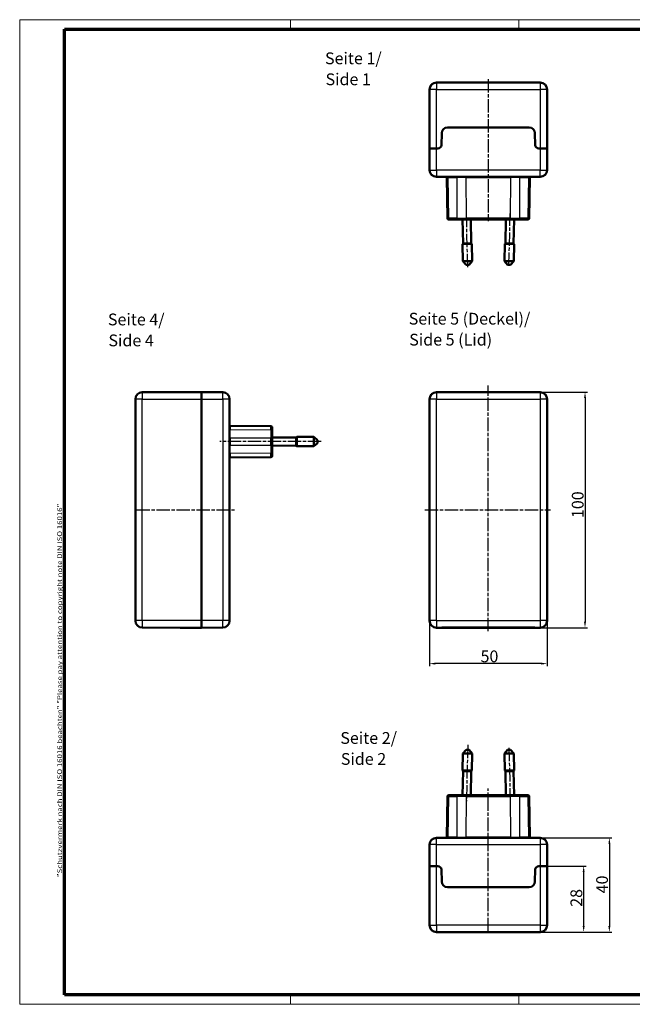
# Model space of a CAD drawing. Units: millimetres. Extents: x 1 to 595, y 1 to 419.
# Drawn here: x 1 to 261, y 1 to 419 of the extents above; entities that cross this region are included whole.
import ezdxf

# ---------------------------------------------------------------- set-up
doc = ezdxf.new("R2010")
doc.units = ezdxf.units.MM
doc.linetypes.add('CHAIN', pattern=[0.3543, 0.2362, -0.0295, 0.0591, -0.0295])
doc.linetypes.add('DASH_DOT', pattern=[0.37, 0.24, -0.06, 0.01, -0.06])
doc.layers.get('0').update_dxf_attribs({"lineweight": 25})
for name, color, linetype, lineweight in [('Bemaßung (ISO)', 1, 'Continuous', 25), ('Mittellinie (ISO)', 1, 'DASH_DOT', 25), ('Rahmen (ISO)', 7, 'Continuous', 70), ('Sichtbar (ISO)', 7, 'Continuous', 50), ('Sichtbar schmal (ISO)', 1, 'Continuous', 25), ('Symbol (ISO)', 1, 'Continuous', 25)]:
    doc.layers.add(name, color=color, linetype=linetype, lineweight=lineweight)
doc.styles.add('5', font='isocpeur.ttf', dxfattribs={"width": 1.1})
doc.styles.add('Notiztext (DIN)', font='isocpeur.ttf', dxfattribs={"width": 1.1})
doc.styles.add('Textstil245', font='isocpeui.ttf', dxfattribs={"width": 1.1})
doc.dimstyles.new('11-Bopla 5', dxfattribs={"dimtxt": 5, "dimasz": 2.5, "dimexe": 1, "dimexo": 0, "dimgap": 0.6, "dimtad": 1, "dimdec": 6, "dimrnd": 1e-08, "dimtxsty": '5', "dimcen": 0.09, "dimdle": 7, "dimclrd": 1, "dimclre": 1, "dimclrt": 7, "dimadec": 6, "dimazin": 2, "dimtfac": 0.7, "dimtdec": 3, "dimtmove": 0, "dimatfit": 3, "dimfxl": 1, "dimtolj": 1, "dimlwd": 25, "dimlwe": 25, "dimarcsym": 0})

# ---------------------------------------------------------------- blocks, each defined once
blk = doc.blocks.new('Ränder Bopla-A2-Rahmen')
at = {"layer": 'Rahmen (ISO)', "color": 1, "lineweight": 18}
for p, q in [((593, 419), (1, 419)), ((1, 419), (1, 1)), ((116, 419), (116, 415)), ((213, 419), (213, 415)), ((403, 419), (403, 415)), ((593, 1), (593, 419)), ((589, 297), (593, 297)), ((116, 5), (116, 1)), ((213, 5), (213, 1)), ((403, 5), (403, 1)), ((1, 1), (593, 1))]:
    blk.add_line(p, q, dxfattribs=at)
at = {"layer": 'Rahmen (ISO)', "color": 91, "lineweight": 70}
for p, q in [((20, 415), (589, 415)), ((20, 5), (20, 415)), ((589, 415), (589, 5)), ((589, 5), (20, 5))]:
    blk.add_line(p, q, dxfattribs=at)
at = {"layer": 'Rahmen (ISO)', "color": 1, "insert": (19, 55), "char_height": 2.03, "width": 162.684, "attachment_point": 7, "rotation": 90, "style": 'Notiztext (DIN)'}
blk.add_mtext('\\fISOCPEUR|b0|i0;\\W1.20;\\H2.0300;"Schutzvermerk nach DIN ISO 16016 beachten" \\fISOCPEUR|b0|i1;\\W1.20;\\H2.0300;"Please pay attention to copyright note DIN ISO 16016"', dxfattribs=at)
blk = doc.blocks.new('*D5')
at = {"layer": 'Bemaßung (ISO)', "color": 1, "linetype": 'Continuous', "lineweight": 25}
for p, q in [((222.09, 260.88), (242.16, 260.88)), ((241.16, 258.38), (241.16, 163.38)), ((222.09, 160.88), (242.16, 160.88))]:
    blk.add_line(p, q, dxfattribs=at)
at = {"layer": 'Bemaßung (ISO)', "color": 1, "linetype": 'Continuous'}
for points in [[(240.75, 258.38), (241.58, 258.38), (241.16, 260.88)], [(240.75, 163.38), (241.58, 163.38), (241.16, 160.88)]]:
    blk.add_solid(points, dxfattribs=at)
at = {"layer": 'Defpoints', "color": 0, "linetype": 'Continuous'}
for p in [(222.09, 260.88), (222.09, 160.88), (241.16, 160.88)]:
    blk.add_point(p, dxfattribs=at)
at = {"layer": 'Bemaßung (ISO)', "color": 7, "linetype": 'Continuous', "lineweight": 25, "insert": (240.56, 207.42), "char_height": 5, "attachment_point": 7, "rotation": 90, "style": '5'}
blk.add_mtext('\\A1;100', dxfattribs=at)
blk = doc.blocks.new('*D6')
at = {"layer": 'Bemaßung (ISO)', "color": 1, "linetype": 'Continuous', "lineweight": 25}
for p, q in [((175.09, 163.88), (175.09, 144.62)), ((225.09, 163.88), (225.09, 144.62)), ((222.59, 145.62), (177.59, 145.62))]:
    blk.add_line(p, q, dxfattribs=at)
at = {"layer": 'Bemaßung (ISO)', "color": 1, "linetype": 'Continuous'}
for points in [[(177.59, 146.04), (177.59, 145.21), (175.09, 145.62)], [(222.59, 146.04), (222.59, 145.21), (225.09, 145.62)]]:
    blk.add_solid(points, dxfattribs=at)
at = {"layer": 'Defpoints', "color": 0, "linetype": 'Continuous'}
for p in [(175.09, 163.88), (225.09, 163.88), (175.09, 145.62)]:
    blk.add_point(p, dxfattribs=at)
at = {"layer": 'Bemaßung (ISO)', "color": 7, "linetype": 'Continuous', "lineweight": 25, "insert": (196.79, 146.22), "char_height": 5, "attachment_point": 7, "style": '5'}
blk.add_mtext('\\A1;50', dxfattribs=at)
blk = doc.blocks.new('*D7')
at = {"layer": 'Bemaßung (ISO)', "color": 1, "linetype": 'Continuous', "lineweight": 25}
for p, q in [((222.09, 71.68), (252.51, 71.68)), ((251.51, 69.18), (251.51, 34.18)), ((222.09, 31.68), (252.51, 31.68))]:
    blk.add_line(p, q, dxfattribs=at)
at = {"layer": 'Bemaßung (ISO)', "color": 1, "linetype": 'Continuous'}
for points in [[(251.09, 69.18), (251.92, 69.18), (251.51, 71.68)], [(251.09, 34.18), (251.92, 34.18), (251.51, 31.68)]]:
    blk.add_solid(points, dxfattribs=at)
at = {"layer": 'Defpoints', "color": 0, "linetype": 'Continuous'}
for p in [(222.09, 71.68), (222.09, 31.68), (251.51, 31.68)]:
    blk.add_point(p, dxfattribs=at)
at = {"layer": 'Bemaßung (ISO)', "color": 7, "linetype": 'Continuous', "lineweight": 25, "insert": (250.91, 48.1), "char_height": 5, "attachment_point": 7, "rotation": 90, "style": '5'}
blk.add_mtext('\\A1;40', dxfattribs=at)
blk = doc.blocks.new('*D8')
at = {"layer": 'Bemaßung (ISO)', "color": 1, "linetype": 'Continuous', "lineweight": 25}
for p, q in [((225.09, 59.68), (241.59, 59.68)), ((240.59, 57.18), (240.59, 34.18)), ((222.09, 31.68), (241.59, 31.68))]:
    blk.add_line(p, q, dxfattribs=at)
at = {"layer": 'Bemaßung (ISO)', "color": 1, "linetype": 'Continuous'}
for points in [[(240.17, 57.18), (241, 57.18), (240.59, 59.68)], [(240.17, 34.18), (241, 34.18), (240.59, 31.68)]]:
    blk.add_solid(points, dxfattribs=at)
at = {"layer": 'Defpoints', "color": 0, "linetype": 'Continuous'}
for p in [(225.09, 59.68), (222.09, 31.68), (240.59, 31.68)]:
    blk.add_point(p, dxfattribs=at)
at = {"layer": 'Bemaßung (ISO)', "color": 7, "linetype": 'Continuous', "lineweight": 25, "insert": (239.99, 42.38), "char_height": 5, "attachment_point": 7, "rotation": 90, "style": '5'}
blk.add_mtext('\\A1;28', dxfattribs=at)

msp = doc.modelspace()

# ---------------------------------------------------------------- linework, layer by layer
at = {"layer": 'Mittellinie (ISO)', "linetype": 'CHAIN', "ltscale": 23.990969}
for p, q in [((200.0865392, 393.7996735), (200.0865392, 333.4710841)), ((191.33426, 313.86925), (190.7754587, 336.7339498)), ((208.853094, 314.4533697), (209.3976196, 336.7339498)), ((200.0865392, 159.3809674), (200.0865392, 263.7201672)), ((129.0779752, 239.8810315), (85.9748726, 239.8810315)), ((50.5731873, 210.8810315), (92.2130715, 210.8810315)), ((173.0649298, 210.8810315), (226.470778, 210.8810315)), ((191.3586974, 111.0953072), (190.7754587, 87.2306921)), ((208.8455377, 109.8204538), (209.3976196, 87.2306921)), ((200.0865392, 32.0733659), (200.0865392, 92.6282275))]:
    msp.add_line(p, q, dxfattribs=at)
at = {"layer": 'Sichtbar (ISO)'}
for p, q in [((175.1435043, 389.391276), (175.0865392, 364.2846961)), ((178.0434968, 392.2846961), (178.0865392, 392.2846961)), ((222.0865392, 392.2846961), (178.0865392, 392.2846961)), ((222.0865392, 392.2846961), (222.1295815, 392.2846961)), ((225.0865392, 364.2846961), (225.0295741, 389.391276)), ((217.4050193, 373.2846961), (182.7680591, 373.2846961)), ((180.269023, 370.8541137), (180.1270489, 365.7430455)), ((220.0460295, 365.7430455), (219.9040554, 370.8541137)), ((178.0865392, 364.2846961), (175.0865392, 364.2846961)), ((175.0865392, 364.2846961), (178.0865392, 364.2846961)), ((175.0865392, 364.2846961), (175.1374542, 355.1684995)), ((178.0865392, 364.2846961), (178.6276273, 364.2846961)), ((178.6276273, 364.2846961), (178.0865392, 364.2846961)), ((221.5454511, 364.2846961), (222.0865392, 364.2846961)), ((222.0865392, 364.2846961), (221.5454511, 364.2846961)), ((225.0865392, 364.2846961), (222.0865392, 364.2846961)), ((222.0865392, 364.2846961), (225.0865392, 364.2846961)), ((225.0356242, 355.1684995), (225.0865392, 364.2846961)), ((178.0865392, 352.2846961), (178.0374089, 352.2846961)), ((178.0865392, 352.2846961), (222.0865392, 352.2846961)), ((182.4620842, 351.9883975), (182.6750996, 334.7285252)), ((217.7109941, 351.9883975), (217.4979787, 334.7285252)), ((222.1356694, 352.2846961), (222.0865392, 352.2846961)), ((183.6436833, 334.2346961), (183.1750616, 334.2346961)), ((183.6436833, 334.2346961), (187.0911932, 334.2346961)), ((190.7680085, 334.2346961), (187.0911932, 334.2346961)), ((189.4027163, 323.9365906), (189.0515392, 334.2346961)), ((190.7680085, 334.2346961), (209.4050699, 334.2346961)), ((192.7717103, 324.018927), (192.6206971, 334.2346961)), ((207.401368, 324.018927), (207.5523813, 334.2346961)), ((213.0818851, 334.2346961), (209.4050699, 334.2346961)), ((210.770362, 323.9365906), (211.1215392, 334.2346961)), ((213.0818851, 334.2346961), (216.5293951, 334.2346961)), ((216.9980168, 334.2346961), (216.5293951, 334.2346961)), ((189.3377357, 323.9350025), (189.0939184, 323.6789691)), ((193.0927244, 323.7766978), (189.0939184, 323.6789691)), ((189.0939184, 323.6789691), (189.2710517, 316.4311333)), ((189.3377357, 323.9350025), (192.8366909, 324.0205151)), ((192.8366909, 324.0205151), (193.0927244, 323.7766978)), ((193.0927244, 323.7766978), (193.2698576, 316.528862)), ((207.080354, 323.7766978), (206.9032207, 316.528862)), ((207.3363874, 324.0205151), (207.080354, 323.7766978)), ((211.07916, 323.6789691), (207.080354, 323.7766978)), ((207.3363874, 324.0205151), (210.8353426, 323.9350025)), ((210.8353426, 323.9350025), (211.07916, 323.6789691)), ((211.07916, 323.6789691), (210.9020267, 316.4311333)), ((189.2710517, 316.4311333), (193.2698576, 316.528862)), ((190.707282, 314.9657861), (189.2710517, 316.4311333)), ((191.9069238, 314.9951047), (190.707282, 314.9657861)), ((191.9069238, 314.9951047), (193.2698576, 316.528862)), ((206.9032207, 316.528862), (210.9020267, 316.4311333)), ((208.2661545, 314.9951047), (206.9032207, 316.528862)), ((209.4657963, 314.9657861), (208.2661545, 314.9951047)), ((209.4657963, 314.9657861), (210.9020267, 316.4311333)), ((78.1797672, 260.8810315), (53.0731873, 260.8240664)), ((71.6103495, 260.9177225), (69.1797672, 260.9312975)), ((69.1797672, 260.9312975), (69.1797672, 260.8606111)), ((71.6103495, 260.9177225), (76.7214178, 260.8891766)), ((76.7214178, 260.8891766), (78.1797672, 260.8810315)), ((78.1797672, 260.8810315), (78.1797672, 257.8810315)), ((87.2959638, 260.8301165), (78.1797672, 260.8810315)), ((78.1797672, 257.8810315), (78.1797672, 260.8810315)), ((178.6276273, 260.8810315), (178.0865392, 260.8810315)), ((178.0865392, 260.8810315), (178.6276273, 260.8810315)), ((180.1270489, 260.8891766), (180.269023, 260.9177225)), ((180.269023, 260.866126), (180.1270489, 260.8777226)), ((182.7680591, 260.9312975), (217.4050193, 260.9312975)), ((217.4050193, 260.8606111), (182.7680591, 260.8606111)), ((219.9040554, 260.9177225), (220.0460295, 260.8891766)), ((220.0460295, 260.8777226), (219.9040554, 260.866126)), ((222.0865392, 260.8810315), (221.5454511, 260.8810315)), ((221.5454511, 260.8810315), (222.0865392, 260.8810315)), ((50.1797672, 257.8810315), (50.1797672, 257.9240739)), ((50.1797672, 257.8810315), (50.1797672, 163.8810315)), ((78.1797672, 163.8810315), (78.1797672, 257.8810315)), ((78.1797672, 257.8810315), (78.1797672, 163.8810315)), ((90.1797672, 257.9301618), (90.1797672, 257.8810315)), ((90.1797672, 163.8810315), (90.1797672, 257.8810315)), ((175.0865392, 257.8810315), (175.0865392, 163.8810315)), ((175.0865392, 163.8810315), (175.0865392, 257.8810315)), ((225.0865392, 163.8810315), (225.0865392, 257.8810315)), ((225.0865392, 257.8810315), (225.0865392, 163.8810315)), ((107.7341305, 246.4828369), (90.4771493, 246.6334363)), ((108.2297672, 245.982856), (108.2297672, 244.4598692)), ((108.2297672, 241.0123593), (108.2297672, 244.4598692)), ((108.1926532, 238.6160315), (108.1917353, 238.6160315)), ((108.1926532, 241.1460315), (108.1920747, 241.1460315)), ((118.4867142, 241.5660315), (108.2297672, 241.6650777)), ((108.2297672, 241.0123593), (108.2297672, 238.7497038)), ((108.2297672, 235.3021938), (108.2297672, 238.7497038)), ((118.4856596, 241.6305088), (118.7354357, 241.8804341)), ((118.7366299, 241.8810315), (125.9844657, 241.8810315)), ((127.4843523, 240.4808754), (125.9855803, 241.8805112)), ((127.4843523, 239.2811876), (125.9855803, 237.8815519)), ((118.4867142, 238.1960316), (108.2297672, 238.0969853)), ((108.2297672, 235.3021938), (108.2297672, 233.7792071)), ((118.4856596, 238.1315542), (118.7354357, 237.8816289)), ((118.7366299, 237.8810315), (125.9844657, 237.8810315)), ((90.4771493, 233.1286267), (107.7341305, 233.2792261)), ((50.1797672, 163.8379892), (50.1797672, 163.8810315)), ((78.1797672, 163.8810315), (78.1797672, 160.8810315)), ((78.1797672, 160.8810315), (78.1797672, 163.8810315)), ((90.1797672, 163.8810315), (90.1797672, 163.8319013)), ((53.0731873, 160.9379966), (78.1797672, 160.8810315)), ((69.1797672, 160.9014519), (69.1797672, 160.8307655)), ((69.1797672, 160.8307655), (71.6103495, 160.8443406)), ((76.7214178, 160.8728865), (71.6103495, 160.8443406)), ((78.1797672, 160.8810315), (76.7214178, 160.8728865)), ((78.1797672, 160.8810315), (87.2959638, 160.9319465)), ((178.0865392, 160.8810315), (178.6276273, 160.8810315)), ((178.6276273, 160.8810315), (178.0865392, 160.8810315)), ((180.1270489, 160.8843404), (180.269023, 160.8959371)), ((180.269023, 160.8443406), (180.1270489, 160.8728865)), ((182.7680591, 160.9014519), (217.4050193, 160.9014519)), ((217.4050193, 160.8307655), (182.7680591, 160.8307655)), ((219.9040554, 160.8959371), (220.0460295, 160.8843404)), ((220.0460295, 160.8728865), (219.9040554, 160.8443406)), ((221.5454511, 160.8810315), (222.0865392, 160.8810315)), ((222.0865392, 160.8810315), (221.5454511, 160.8810315)), ((190.707282, 108.9988558), (189.2710517, 107.5335086)), ((190.707282, 108.9988558), (191.9069238, 108.9695372)), ((191.9069238, 108.9695372), (193.2698576, 107.4357799)), ((208.2661545, 108.9695372), (206.9032207, 107.4357799)), ((208.2661545, 108.9695372), (209.4657963, 108.9988558)), ((209.4657963, 108.9988558), (210.9020267, 107.5335086)), ((189.0939184, 100.2856728), (189.2710517, 107.5335086)), ((193.2698576, 107.4357799), (189.2710517, 107.5335086)), ((193.0927244, 100.1879441), (193.2698576, 107.4357799)), ((210.9020267, 107.5335086), (206.9032207, 107.4357799)), ((207.080354, 100.1879441), (206.9032207, 107.4357799)), ((211.07916, 100.2856728), (210.9020267, 107.5335086)), ((189.4027163, 100.0280513), (189.0515392, 89.7299458)), ((189.0939184, 100.2856728), (193.0927244, 100.1879441)), ((189.3377357, 100.0296394), (189.0939184, 100.2856728)), ((192.8366909, 99.9441268), (189.3377357, 100.0296394)), ((192.7717103, 99.9457149), (192.6206971, 89.7299458)), ((192.8366909, 99.9441268), (193.0927244, 100.1879441)), ((207.080354, 100.1879441), (211.07916, 100.2856728)), ((207.3363874, 99.9441268), (207.080354, 100.1879441)), ((210.8353426, 100.0296394), (207.3363874, 99.9441268)), ((207.401368, 99.9457149), (207.5523813, 89.7299458)), ((210.770362, 100.0280513), (211.1215392, 89.7299458)), ((210.8353426, 100.0296394), (211.07916, 100.2856728)), ((182.4620842, 71.9762443), (182.6750996, 89.2361167)), ((183.1750632, 89.7299458), (183.6436833, 89.7299458)), ((187.0911932, 89.7299458), (183.6436833, 89.7299458)), ((187.0911932, 89.7299458), (190.7680085, 89.7299458)), ((209.4050699, 89.7299458), (190.7680085, 89.7299458)), ((209.4050699, 89.7299458), (213.0818851, 89.7299458)), ((216.5293951, 89.7299458), (213.0818851, 89.7299458)), ((216.5293951, 89.7299458), (216.9980152, 89.7299458)), ((217.7109941, 71.9762443), (217.4979787, 89.2361167)), ((178.0374089, 71.6799458), (178.0865392, 71.6799458)), ((222.0865392, 71.6799458), (178.0865392, 71.6799458)), ((222.0865392, 71.6799458), (222.1356694, 71.6799458)), ((175.1374542, 68.7961424), (175.0865392, 59.6799458)), ((225.0865392, 59.6799458), (225.0356242, 68.7961424)), ((175.0865392, 59.6799458), (175.1435043, 34.5733659)), ((175.0865392, 59.6799458), (178.0865392, 59.6799458)), ((178.0865392, 59.6799458), (175.0865392, 59.6799458)), ((178.6276273, 59.6799458), (178.0865392, 59.6799458)), ((178.0865392, 59.6799458), (178.6276273, 59.6799458)), ((222.0865392, 59.6799458), (221.5454511, 59.6799458)), ((221.5454511, 59.6799458), (222.0865392, 59.6799458)), ((222.0865392, 59.6799458), (225.0865392, 59.6799458)), ((225.0865392, 59.6799458), (222.0865392, 59.6799458)), ((225.0295741, 34.5733659), (225.0865392, 59.6799458)), ((180.1270489, 58.2215964), (180.269023, 53.1105281)), ((219.9040554, 53.1105281), (220.0460295, 58.2215964)), ((182.7680591, 50.6799458), (217.4050193, 50.6799458)), ((178.0865392, 31.6799458), (178.0434968, 31.6799458)), ((178.0865392, 31.6799458), (222.0865392, 31.6799458)), ((222.1295815, 31.6799458), (222.0865392, 31.6799458))]:
    msp.add_line(p, q, dxfattribs=at)
for centre, radius, start, end in [((178.0434968, 389.3846961), 2.9, 90, 179.87), ((222.1295815, 389.3846961), 2.9, 0.13, 90), ((182.7680591, 370.7846961), 2.5, 90, 178.408859729), ((217.4050193, 370.7846961), 2.5, 1.591140271, 90), ((178.6276273, 365.7846961), 1.5, 270, 358.408859729), ((221.5454511, 365.7846961), 1.5, 181.591140271, 270), ((178.0374089, 355.1846961), 2.9, 180.32, 270), ((222.1356694, 355.1846961), 2.9, 270, 359.68), ((53.0797672, 257.9240739), 2.9, 90.13, 180), ((87.2797672, 257.9301618), 2.9, 0, 89.68), ((178.0865392, 257.8810315), 3, 90, 180), ((178.0865392, 257.8810315), 3, 90, 180), ((222.0865392, 257.8810315), 3, 0, 90), ((222.0865392, 257.8810315), 3, 0, 90), ((90.4797672, 246.9334249), 0.3, 180, 269.499999999), ((107.7297672, 245.982856), 0.5, 0, 89.5), ((90.4797672, 232.8286382), 0.3, 90.500000001, 180), ((107.7297672, 233.7792071), 0.5, 270.500000061, 0), ((53.0797672, 163.8379892), 2.9, 180, 269.87), ((87.2797672, 163.8319013), 2.9, 270.32, 0), ((178.0865392, 163.8810315), 3, 180, 270), ((178.0865392, 163.8810315), 3, 180, 270), ((222.0865392, 163.8810315), 3, 270, 0), ((222.0865392, 163.8810315), 3, 270, 0), ((178.0374089, 68.7799458), 2.9, 90, 179.68), ((222.1356694, 68.7799458), 2.9, 0.32, 90), ((178.6276273, 58.1799458), 1.5, 1.591140271, 90), ((221.5454511, 58.1799458), 1.5, 90, 178.408859729), ((182.7680591, 53.1799458), 2.5, 181.591140271, 270), ((217.4050193, 53.1799458), 2.5, 270, 358.408859729), ((178.0434968, 34.5799458), 2.9, 180.13, 270), ((222.1295815, 34.5799458), 2.9, 270, 359.87)]:
    msp.add_arc(centre, radius, start, end, dxfattribs=at)
for centre, major_axis, ratio, start_param, end_param in [((178.6276273, 260.8894092), (1.5, 0), 0.0055851117, 4.7123889804, 6.2554146268), ((178.6276273, 260.8776281), (-1.5, 0), 0.0022689319, 3.1693641961, 4.7123889804), ((182.7680591, 260.9173348), (2.5, 0), 0.0055851117, 1.5707963268, 3.1138220583), ((182.7680591, 260.8662835), (-2.5, 0), 0.0022689319, 0.0277724355, 1.5707963268), ((217.4050193, 260.9173348), (2.5, 0), 0.0055851117, 0.027770595, 1.5707963268), ((217.4050193, 260.8662835), (-2.5, 0), 0.0022689319, 1.5707963268, 3.1138202181), ((221.5454511, 260.8894092), (1.5, 0), 0.0055851117, 3.1693633337, 4.7123889804), ((221.5454511, 260.8776281), (-1.5, 0), 0.0022689319, 4.7123889804, 6.2554137652), ((118.4867045, 239.8810315), (0, 1.75), 0.0244321782, 2.8684237766, 6.5563541842), ((118.4867045, 239.8810315), (0, -1.685), 0.0244321782, 0.0002359294, 3.1413567242), ((118.7366299, 239.8810315), (0, -2), 0.0244321782, 6.2587434, 9.4492198679), ((125.9844657, 239.8810315), (0, 2), 0.0244321782, 3.1415926536, 6.2831853072), ((127.4840179, 239.8810315), (0, -0.6), 0.0244321782, 0.0228121538, 3.1187804997), ((178.6276273, 160.8844349), (1.5, 0), 0.0022689319, 4.7123889804, 6.2554137647), ((178.6276273, 160.8726539), (-1.5, 0), 0.0055851117, 3.1693633339, 4.7123889804), ((182.7680591, 160.8447283), (-2.5, 0), 0.0055851117, 0.0277705953, 1.5707963268), ((182.7680591, 160.8957796), (2.5, 0), 0.0022689319, 1.5707963268, 3.1138202181), ((217.4050193, 160.8957796), (2.5, 0), 0.0022689319, 0.0277724355, 1.5707963268), ((217.4050193, 160.8447283), (-2.5, 0), 0.0055851117, 1.5707963268, 3.1138220586), ((221.5454511, 160.8844349), (1.5, 0), 0.0022689319, 3.1693641956, 4.7123889804), ((221.5454511, 160.8726539), (-1.5, 0), 0.0055851117, 4.7123889804, 6.255414627)]:
    msp.add_ellipse(centre, major_axis=major_axis, ratio=ratio, start_param=start_param, end_param=end_param, dxfattribs=at)
for points, knots in [([(182.4625438, 351.9884031), (182.4621619, 352.0193538), (182.456648, 352.0505808), (182.4364318, 352.1105032), (182.4210854, 352.1398344), (182.3817837, 352.1922278), (182.3568818, 352.215637), (182.302857, 352.2514278), (182.2734298, 352.2648803), (182.230089, 352.2770937), (182.2168901, 352.2798909), (182.19004, 352.2837054), (182.1762854, 352.2846961), (182.1626324, 352.2846961)], [0, 0, 0, 0, 0.009285900816, 0.009285900816, 0.018972209059, 0.018972209059, 0.028934633445, 0.028934633445, 0.038413623023, 0.038413623023, 0.04244327517, 0.04244327517, 0.04654954801, 0.04654954801, 0.04654954801, 0.04654954801]), ([(218.010446, 352.2846961), (217.9933802, 352.2846961), (217.9761176, 352.2831408), (217.9428591, 352.2772316), (217.9266597, 352.2729401), (217.8793496, 352.2562073), (217.8491486, 352.2396151), (217.796648, 352.197842), (217.7738164, 352.1719101), (217.7385271, 352.1148647), (217.7254449, 352.0830178), (217.7133438, 352.0300671), (217.7107911, 352.009195), (217.7105345, 351.9884031)], [0, 0, 0, 0, 0.005139926318, 0.005139926318, 0.010133801401, 0.010133801401, 0.02019452838, 0.02019452838, 0.030261332846, 0.030261332846, 0.040318052831, 0.040318052831, 0.046556083401, 0.046556083401, 0.046556083401, 0.046556083401]), ([(183.1750632, 334.2346962), (183.1236237, 334.2347362), (183.0716288, 334.243277), (182.9715139, 334.2756853), (182.9223386, 334.3006488), (182.8342482, 334.3650442), (182.7947364, 334.4060458), (182.7339781, 334.495321), (182.7109467, 334.5440823), (182.6832307, 334.6378994), (182.6761419, 334.6833666), (182.6755855, 334.7285271)], [0, 0, 0, 0, 0.015431870147, 0.015431870147, 0.031568936622, 0.031568936622, 0.048167199966, 0.048167199966, 0.063965675224, 0.063965675224, 0.077514865193, 0.077514865193, 0.077514865193, 0.077514865193]), ([(217.4974928, 334.7285271), (217.4968589, 334.6770711), (217.4877149, 334.6251577), (217.4541404, 334.5253822), (217.4286008, 334.476477), (217.3631657, 334.389098), (217.3216918, 334.3500443), (217.2316942, 334.2903223), (217.182667, 334.2678656), (217.0885937, 334.2412784), (217.043114, 334.2347312), (216.9980152, 334.2346962)], [0, 0, 0, 0, 0.015437978739, 0.015437978739, 0.031581915764, 0.031581915764, 0.048187297251, 0.048187297251, 0.063985123159, 0.063985123159, 0.077514799088, 0.077514799088, 0.077514799088, 0.077514799088]), ([(182.6755855, 89.2361147), (182.6762194, 89.2875707), (182.6853635, 89.3394841), (182.718938, 89.4392597), (182.7444775, 89.4881649), (182.8099127, 89.5755439), (182.8513865, 89.6145976), (182.9413842, 89.6743196), (182.9904114, 89.6967762), (183.0844847, 89.7233635), (183.1299643, 89.7299106), (183.1750632, 89.7299456)], [0, 0, 0, 0, 0.015437978739, 0.015437978739, 0.031581915764, 0.031581915764, 0.048187297251, 0.048187297251, 0.063985123159, 0.063985123159, 0.077514799088, 0.077514799088, 0.077514799088, 0.077514799088]), ([(216.9980152, 89.7299456), (217.0494547, 89.7299057), (217.1014496, 89.7213649), (217.2015645, 89.6889566), (217.2507398, 89.663993), (217.3388301, 89.5995977), (217.378342, 89.5585961), (217.4391003, 89.4693208), (217.4621317, 89.4205596), (217.4898476, 89.3267424), (217.4969365, 89.2812753), (217.4974928, 89.2361147)], [0, 0, 0, 0, 0.015431870149, 0.015431870149, 0.031568936624, 0.031568936624, 0.048167199967, 0.048167199967, 0.063965675225, 0.063965675225, 0.077514865193, 0.077514865193, 0.077514865193, 0.077514865193]), ([(182.1626324, 71.6799458), (182.1796982, 71.6799458), (182.1969608, 71.681501), (182.2302192, 71.6874103), (182.2464187, 71.6917017), (182.2937288, 71.7084346), (182.3239298, 71.7250267), (182.3764304, 71.7667999), (182.3992619, 71.7927317), (182.4345512, 71.8497771), (182.4476334, 71.8816241), (182.4597346, 71.9345747), (182.4622873, 71.9554469), (182.4625438, 71.9762387)], [0, 0, 0, 0, 0.005139926369, 0.005139926369, 0.010133801499, 0.010133801499, 0.020194528451, 0.020194528451, 0.03026133289, 0.03026133289, 0.040318052848, 0.040318052848, 0.046556083402, 0.046556083402, 0.046556083402, 0.046556083402]), ([(217.7105345, 71.9762387), (217.7109165, 71.9452881), (217.7164304, 71.914061), (217.7366466, 71.8541387), (217.751993, 71.8248075), (217.7912947, 71.772414), (217.8161966, 71.7490049), (217.8702213, 71.7132141), (217.8996486, 71.6997616), (217.9429894, 71.6875482), (217.9561883, 71.684751), (217.9830384, 71.6809364), (217.9967929, 71.6799458), (218.010446, 71.6799458)], [0, 0, 0, 0, 0.009285900816, 0.009285900816, 0.018972209059, 0.018972209059, 0.028934633445, 0.028934633445, 0.038413623023, 0.038413623023, 0.04244327517, 0.04244327517, 0.04654954801, 0.04654954801, 0.04654954801, 0.04654954801])]:
    msp.add_open_spline(points, degree=3, knots=knots, dxfattribs=at)
at = {"layer": 'Sichtbar schmal (ISO)'}
for p, q in [((178.0865392, 389.391276), (175.1435043, 389.391276)), ((178.0865392, 392.2846961), (178.0865392, 389.391276)), ((178.0865392, 389.391276), (222.0865392, 389.391276)), ((178.0865392, 364.2846961), (178.0865392, 389.391276)), ((222.0865392, 392.2846961), (222.0865392, 389.391276)), ((225.0295741, 389.391276), (222.0865392, 389.391276)), ((222.0865392, 389.391276), (222.0865392, 364.2846961)), ((178.0865392, 355.1684995), (178.0865392, 364.2846961)), ((222.0865392, 364.2846961), (222.0865392, 355.1684995)), ((175.1374542, 355.1684995), (178.0865392, 355.1684995)), ((178.0865392, 355.1684995), (178.0865392, 352.2846961)), ((222.0865392, 355.1684995), (178.0865392, 355.1684995)), ((183.0771637, 351.987314), (182.4620845, 351.9883983)), ((183.0771637, 351.987314), (186.675273, 351.987314)), ((183.2901434, 334.7303328), (183.0771637, 351.987314)), ((186.675273, 351.987314), (186.7376533, 334.7303328)), ((190.7056282, 352.2846961), (190.7056282, 351.987314)), ((190.7056282, 351.987314), (209.4674502, 351.987314)), ((190.7680085, 334.7303328), (190.7056282, 351.987314)), ((209.4674502, 351.987314), (209.4050699, 334.7303328)), ((209.4674502, 352.2846961), (209.4674502, 351.987314)), ((213.4354251, 334.7303328), (213.4978054, 351.987314)), ((213.4978054, 351.987314), (217.0959147, 351.987314)), ((217.0959147, 351.987314), (216.882935, 334.7303328)), ((217.7109939, 351.9883983), (217.0959147, 351.987314)), ((222.0865392, 352.2846961), (222.0865392, 355.1684995)), ((222.0865392, 355.1684995), (225.0356242, 355.1684995)), ((182.6750996, 334.7285257), (183.2901434, 334.7303328)), ((186.7376533, 334.7303328), (183.2901434, 334.7303328)), ((190.7680085, 334.7303328), (190.7680085, 334.2346961)), ((209.4050699, 334.7303328), (190.7680085, 334.7303328)), ((209.4050699, 334.2346961), (209.4050699, 334.7303328)), ((216.882935, 334.7303328), (213.4354251, 334.7303328)), ((216.882935, 334.7303328), (217.4979787, 334.7285257)), ((53.0731873, 260.8240664), (53.0731873, 257.8810315)), ((71.6103495, 260.866126), (71.6103495, 260.9177225)), ((76.7214178, 260.8891766), (76.7214178, 260.8777226)), ((87.2959638, 257.8810315), (87.2959638, 260.8301165)), ((178.0865392, 260.8240664), (178.0865392, 260.8810315)), ((178.0865392, 260.8240664), (178.0865392, 257.9240739)), ((222.0865392, 260.8240664), (178.0865392, 260.8240664)), ((180.1270489, 260.8777226), (180.1270489, 260.8891766)), ((180.269023, 260.9177225), (180.269023, 260.866126)), ((182.7680591, 260.8606111), (182.7680591, 260.9312975)), ((217.4050193, 260.9312975), (217.4050193, 260.8606111)), ((219.9040554, 260.866126), (219.9040554, 260.9177225)), ((220.0460295, 260.8891766), (220.0460295, 260.8777226)), ((222.0865392, 260.8810315), (222.0865392, 260.8240664)), ((222.0865392, 260.8240664), (222.0865392, 257.9240739)), ((53.0731873, 257.8810315), (50.1797672, 257.8810315)), ((53.0731873, 163.8810315), (53.0731873, 257.8810315)), ((53.0731873, 257.8810315), (78.1797672, 257.8810315)), ((78.1797672, 257.8810315), (87.2959638, 257.8810315)), ((90.1797672, 257.8810315), (87.2959638, 257.8810315)), ((87.2959638, 257.8810315), (87.2959638, 163.8810315)), ((175.0865392, 257.8810315), (175.1435043, 257.8810315)), ((178.0434968, 257.8810315), (175.1435043, 257.8810315)), ((175.1435043, 257.8810315), (175.1435043, 163.8810315)), ((178.0434968, 163.8810315), (178.0434968, 257.8810315)), ((178.0865392, 257.9240739), (222.0865392, 257.9240739)), ((225.0295741, 257.8810315), (222.1295815, 257.8810315)), ((222.1295815, 257.8810315), (222.1295815, 163.8810315)), ((225.0295741, 163.8810315), (225.0295741, 257.8810315)), ((225.0295741, 257.8810315), (225.0865392, 257.8810315)), ((90.4771493, 241.3658992), (90.4771493, 244.9640085)), ((90.4771493, 244.9640085), (107.7341305, 244.8134091)), ((107.7341305, 244.8134091), (107.7341305, 241.3658992)), ((107.7341305, 241.3658992), (90.4771493, 241.3658992)), ((90.4771493, 234.7980545), (90.4771493, 238.3961638)), ((90.4771493, 238.3961638), (107.7341305, 238.3961638)), ((107.7341305, 238.3961638), (107.7341305, 234.9486539)), ((107.7341305, 234.9486539), (90.4771493, 234.7980545)), ((53.0731873, 163.8810315), (50.1797672, 163.8810315)), ((53.0731873, 163.8810315), (53.0731873, 160.9379966)), ((78.1797672, 163.8810315), (53.0731873, 163.8810315)), ((87.2959638, 163.8810315), (78.1797672, 163.8810315)), ((90.1797672, 163.8810315), (87.2959638, 163.8810315)), ((87.2959638, 160.9319465), (87.2959638, 163.8810315)), ((175.1435043, 163.8810315), (175.0865392, 163.8810315)), ((178.0434968, 163.8810315), (175.1435043, 163.8810315)), ((178.0865392, 163.8379892), (178.0865392, 160.9379966)), ((222.0865392, 163.8379892), (178.0865392, 163.8379892)), ((222.0865392, 163.8379892), (222.0865392, 160.9379966)), ((225.0295741, 163.8810315), (222.1295815, 163.8810315)), ((225.0865392, 163.8810315), (225.0295741, 163.8810315)), ((71.6103495, 160.8443406), (71.6103495, 160.8959371)), ((76.7214178, 160.8843404), (76.7214178, 160.8728865)), ((178.0865392, 160.9379966), (222.0865392, 160.9379966)), ((178.0865392, 160.8810315), (178.0865392, 160.9379966)), ((180.1270489, 160.8728865), (180.1270489, 160.8843404)), ((180.269023, 160.8959371), (180.269023, 160.8443406)), ((182.7680591, 160.8307655), (182.7680591, 160.9014519)), ((217.4050193, 160.9014519), (217.4050193, 160.8307655)), ((219.9040554, 160.8443406), (219.9040554, 160.8959371)), ((220.0460295, 160.8843404), (220.0460295, 160.8728865)), ((222.0865392, 160.9379966), (222.0865392, 160.8810315)), ((183.2901434, 89.2343091), (182.6751018, 89.2361161)), ((183.0771637, 71.9773278), (183.2901434, 89.2343091)), ((183.2901434, 89.2343091), (186.7376533, 89.2343091)), ((186.7376533, 89.2343091), (186.675273, 71.9773278)), ((190.7056282, 71.9773278), (190.7680085, 89.2343091)), ((190.7680085, 89.2343091), (190.7680085, 89.7299458)), ((190.7680085, 89.2343091), (209.4050699, 89.2343091)), ((209.4050699, 89.7299458), (209.4050699, 89.2343091)), ((209.4050699, 89.2343091), (209.4674502, 71.9773278)), ((213.4978054, 71.9773278), (213.4354251, 89.2343091)), ((213.4354251, 89.2343091), (216.882935, 89.2343091)), ((217.4979766, 89.2361161), (216.882935, 89.2343091)), ((216.882935, 89.2343091), (217.0959147, 71.9773278)), ((178.0865392, 68.7961424), (178.0865392, 71.6799458)), ((182.4620842, 71.9762436), (183.0771637, 71.9773278)), ((186.675273, 71.9773278), (183.0771637, 71.9773278)), ((190.7056282, 71.9773278), (190.7056282, 71.6799458)), ((209.4674502, 71.9773278), (190.7056282, 71.9773278)), ((209.4674502, 71.9773278), (209.4674502, 71.6799458)), ((217.0959147, 71.9773278), (213.4978054, 71.9773278)), ((217.0959147, 71.9773278), (217.7109941, 71.9762436)), ((222.0865392, 71.6799458), (222.0865392, 68.7961424)), ((178.0865392, 68.7961424), (175.1374542, 68.7961424)), ((178.0865392, 68.7961424), (222.0865392, 68.7961424)), ((178.0865392, 59.6799458), (178.0865392, 68.7961424)), ((225.0356242, 68.7961424), (222.0865392, 68.7961424)), ((222.0865392, 68.7961424), (222.0865392, 59.6799458)), ((178.0865392, 34.5733659), (178.0865392, 59.6799458)), ((222.0865392, 59.6799458), (222.0865392, 34.5733659)), ((175.1435043, 34.5733659), (178.0865392, 34.5733659)), ((178.0865392, 34.5733659), (178.0865392, 31.6799458)), ((222.0865392, 34.5733659), (178.0865392, 34.5733659)), ((222.0865392, 34.5733659), (222.0865392, 31.6799458)), ((222.0865392, 34.5733659), (225.0295741, 34.5733659))]:
    msp.add_line(p, q, dxfattribs=at)
for centre, radius, start, end in [((178.0865392, 257.8810315), 2.9430349, 90, 180), ((222.0865392, 257.8810315), 2.9430349, 0, 90), ((178.0865392, 257.8810315), 0.0430423, 90, 180), ((222.0865392, 257.8810315), 0.0430423, 0, 90), ((178.0865392, 163.8810315), 2.9430349, 180, 270), ((178.0865392, 163.8810315), 0.0430423, 180, 270), ((222.0865392, 163.8810315), 2.9430349, 270, 0), ((222.0865392, 163.8810315), 0.0430423, 270, 0)]:
    msp.add_arc(centre, radius, start, end, dxfattribs=at)
for centre, major_axis, ratio, start_param, end_param in [((182.8650397, 351.9846961), (0, 0.3), 0.7071067812, 4.7211156266, 6.2831853072), ((186.463149, 351.9846961), (0, 0.3), 0.7071067812, 4.7211156278, 6.2831853087), ((190.7058174, 351.9846961), (5.7000412, -0.0010844), 0.0004592817, 1.5708296905, 2.3561965551), ((209.4672609, 351.9846961), (5.7000412, 0.0010844), 0.0004592817, 0.7853964152, 1.5707630349), ((213.7099293, 351.9846961), (0, 0.3), 0.7071067812, 0, 1.5620696805), ((217.3080387, 351.9846961), (0, 0.3), 0.7071067812, 0, 1.5620696805), ((183.6436833, 334.7346961), (0, -0.5), 0.7071067812, 4.7211156273, 6.2831853063), ((187.0911932, 334.7346961), (0, -0.5), 0.7071067812, 4.7211156266, 6.2831853072), ((190.7681725, 334.7346961), (-5.7000307, -0.0018074), 0.0007654722, 0.7854006873, 1.5707673068), ((209.4049059, 334.7346961), (-5.7000307, 0.0018074), 0.0007654722, 1.5708253727, 2.3561920805), ((213.0818851, 334.7346961), (0, -0.5), 0.7071067812, 0, 1.5620696805), ((216.5293951, 334.7346961), (0, -0.5), 0.7071067812, 0, 1.5620696792), ((90.4797672, 240.9331964), (-0.002618, 5.7002399), 0.0001902274, 6.2831835583, 7.0685501783), ((90.4797672, 245.1761325), (-0.3, 0), 0.7071067812, 0, 1.5620696805), ((107.7297672, 240.7826579), (0.0043633, 5.700179), 0.0003170523, 5.4978161639, 6.2831827836), ((107.7297672, 244.4598692), (0.5, 0), 0.7071067812, 0, 1.5620696788), ((90.4797672, 241.5780232), (-0.3, 0), 0.7071067812, 0, 1.5620696806), ((90.4797672, 238.1840399), (-0.3, 0), 0.7071067812, 4.7211156266, 6.2831853072), ((90.4797672, 239.8810315), (0, 2.1), 0.0017629593, 0.7854362396, 2.3561564141), ((107.7297672, 239.8810315), (0, -2.1), 0.0029382655, 0.7854362396, 2.3561564139), ((107.7297672, 241.0123593), (0.5, 0), 0.7071067812, 0, 1.5620696805), ((107.7297672, 238.7497038), (0.5, 0), 0.7071067812, 4.7211156279, 6.2831853076), ((90.4797672, 234.5859306), (-0.3, 0), 0.7071067812, 4.7211156266, 6.2831853072), ((90.4797672, 238.8288666), (-0.002618, -5.7002399), 0.0001902274, 5.4978204379, 6.2831870585), ((107.7297672, 235.3021938), (0.5, 0), 0.7071067812, 4.7211156266, 6.2831853072), ((107.7297672, 238.9794051), (0.0043633, -5.700179), 0.0003170523, 0.0000025245, 0.7853691439), ((183.6436833, 89.2299458), (0, 0.5), 0.7071067812, 0, 1.5620696805), ((190.7681725, 89.2299458), (5.7000307, -0.0018074), 0.0007654722, 1.5708253727, 2.3561920805), ((187.0911932, 89.2299458), (0, 0.5), 0.7071067812, 0, 1.5620696788), ((209.4049059, 89.2299458), (5.7000307, 0.0018074), 0.0007654722, 0.7854006873, 1.5707673067), ((213.0818851, 89.2299458), (0, 0.5), 0.7071067812, 4.7211156284, 6.2831853072), ((216.5293951, 89.2299458), (0, 0.5), 0.7071067812, 4.7211156266, 6.2831853072), ((182.8650397, 71.9799458), (0, -0.3), 0.7071067812, 0, 1.5620696769), ((186.463149, 71.9799458), (0, -0.3), 0.7071067812, 0, 1.5620696805), ((190.7058174, 71.9799458), (-5.7000412, -0.0010844), 0.0004592817, 0.7853964153, 1.5707630349), ((209.4672609, 71.9799458), (-5.7000412, 0.0010844), 0.0004592817, 1.5708296905, 2.3561965552), ((213.7099293, 71.9799458), (0, -0.3), 0.7071067812, 4.7211156266, 6.2831853072), ((217.3080387, 71.9799458), (0, -0.3), 0.7071067812, 4.7211156266, 6.2831853047)]:
    msp.add_ellipse(centre, major_axis=major_axis, ratio=ratio, start_param=start_param, end_param=end_param, dxfattribs=at)

# ---------------------------------------------------------------- block references
msp.add_blockref('Ränder Bopla-A2-Rahmen', (0, 0))

# ---------------------------------------------------------------- texts
at = {"layer": 'Symbol (ISO)', "color": 3, "char_height": 5, "attachment_point": 7}
for s, insert, style in [('Seite 1/', (130.7193723, 398.5381353), '5'), ('Side 1', (130.9353728, 389.6352345), 'Textstil245'), ('Seite 4/', (38.4890825, 287.6772512), '5'), ('Seite 5 (Deckel)/', (166.2743207, 288.0015811), '5'), ('Side 4', (38.7050831, 278.7743504), 'Textstil245'), ('Side 5 (Lid)', (166.4903213, 279.0986803), 'Textstil245'), ('Seite 2/', (137.2179952, 110.000311), '5'), ('Side 2', (137.4339958, 101.0974102), 'Textstil245')]:
    msp.add_mtext(s, dxfattribs=dict(at, insert=insert, style=style))

# ---------------------------------------------------------------- dimensions: what is measured, and where the dimension line sits
at = {"layer": 'Bemaßung (ISO)', "color": 1, "linetype": 'Continuous', "lineweight": 25}
for base, p1, p2, angle, picture, middle in [((241.162876, 160.8810315), (222.0865392, 260.8810315), (222.0865392, 160.8810315), 270, '*D5', (241.162876, 212.092955)), ((175.0865392, 145.6247476), (225.0865392, 163.8810315), (175.0865392, 163.8810315), 180, '*D6', (200.0865392, 145.6247476)), ((251.5062597, 31.6799458), (222.0865392, 71.6799458), (222.0865392, 31.6799458), 90, '*D7', (251.5062597, 51.6799458)), ((240.5865392, 31.6799458), (225.0865392, 59.6799458), (222.0865392, 31.6799458), 270, '*D8', (240.5865392, 45.6799458))]:
    dim = msp.add_linear_dim(base=base, p1=p1, p2=p2, angle=angle, dimstyle='11-Bopla 5', override={"dimgap": 0.6, "dimdec": 6, "dimtol": 0, "dimlim": 0, "dimtp": 0, "dimtm": 0, "dimtdec": 3, "dimtofl": 0, "dimatfit": 1}, dxfattribs=at)
    dim.commit()
    dim.dimension.update_dxf_attribs({"geometry": picture, "text_midpoint": middle, "dimtype": 160})

doc.saveas('drawing.dxf')
